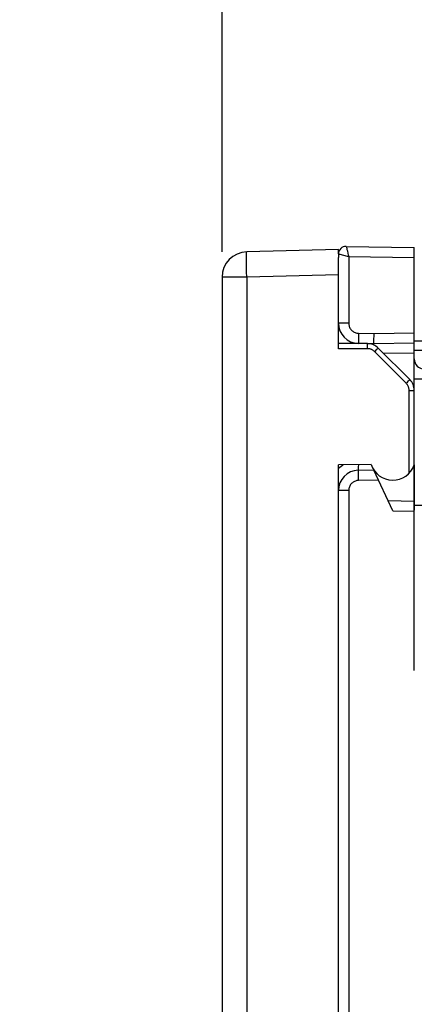
# Model space of a CAD drawing. Units: millimetres. Extents: x 85.8 to 172.2, y 81.3 to 158.1.
# Drawn here: x 85.8 to 93.6, y 119.2 to 138.6 of the extents above; entities that cross this region are included whole.
import ezdxf

# ---------------------------------------------------------------- set-up
doc = ezdxf.new("R2010")
doc.units = ezdxf.units.MM
doc.header["$LTSCALE"] = 16.335
doc.layers.get('0').update_dxf_attribs({"linetype": 'CONTINUOUS'})
for name, color, linetype in [('ASSI', 7, 'CONTINUOUS'), ('DRAFT', 7, 'CONTINUOUS'), ('RACCORDO', 7, 'CONTINUOUS')]:
    doc.layers.add(name, color=color, linetype=linetype)
doc.styles.get("Standard").update_dxf_attribs({"font": 'txt', "width": 0.8})
doc.dimstyles.new('DIMSTYLE_1', dxfattribs={"dimtxt": 3, "dimasz": 3, "dimexe": 1.5, "dimexo": 0.5, "dimgap": 0.75, "dimtad": 1, "dimtxsty": 'STANDARD', "dimblk": '_FILLED', "dimblk1": '_FILLED', "dimblk2": '_FILLED', "dimcen": 0.09, "dimazin": 2, "dimtfac": 1, "dimtofl": 0, "dimtmove": 0, "dimatfit": 3, "dimldrblk": '_FILLED', "dimfxl": 1, "dimtolj": 1, "dimarcsym": 0})

# ---------------------------------------------------------------- blocks, each defined once
blk = doc.blocks.new('_FILLED')
at = {"color": 0, "linetype": 'BYBLOCK'}
blk.add_solid([(0, 0), (-1, 0.3167), (-1, -0.3167)], dxfattribs=at)
blk = doc.blocks.new('*D0')
at = {"color": 7, "linetype": 'CONTINUOUS'}
for p, q in [((95.51, 131.278), (95.51, 147.026)), ((105.01, 131.278), (105.01, 147.026)), ((95.51, 145.526), (91.51, 145.526)), ((91.51, 145.526), (100.26, 145.526)), ((109.01, 145.526), (100.26, 145.526)), ((105.01, 145.526), (109.01, 145.526))]:
    blk.add_line(p, q, dxfattribs=at)
at = {"color": 7, "linetype": 'CONTINUOUS', "xscale": 3, "yscale": 3, "zscale": 3}
blk.add_blockref('_FILLED', (95.51, 145.526), dxfattribs=at)
at = {"color": 7, "linetype": 'CONTINUOUS', "xscale": 3, "yscale": 3, "zscale": 3, "rotation": 180}
blk.add_blockref('_FILLED', (105.01, 145.526), dxfattribs=at)
blk = doc.blocks.new('*D1')
at = {"color": 7, "linetype": 'CONTINUOUS'}
for p, q in [((89.81, 134.037), (89.81, 155.425)), ((105.01, 131.278), (105.01, 155.425)), ((89.81, 153.925), (85.81, 153.925)), ((85.81, 153.925), (97.41, 153.925)), ((109.01, 153.925), (97.41, 153.925)), ((105.01, 153.925), (109.01, 153.925))]:
    blk.add_line(p, q, dxfattribs=at)
at = {"color": 7, "linetype": 'CONTINUOUS', "xscale": 3, "yscale": 3, "zscale": 3}
blk.add_blockref('_FILLED', (89.81, 153.925), dxfattribs=at)
at = {"color": 7, "linetype": 'CONTINUOUS', "xscale": 3, "yscale": 3, "zscale": 3, "rotation": 180}
blk.add_blockref('_FILLED', (105.01, 153.925), dxfattribs=at)

msp = doc.modelspace()

# ---------------------------------------------------------------- linework, layer by layer
at = {"color": 7, "linetype": 'CONTINUOUS'}
for p, q in [((92.11, 134.085), (90.297, 134.037)), ((92.11, 133.997), (92.11, 134.085)), ((92.11, 133.585), (92.11, 133.929))]:
    msp.add_line(p, q, dxfattribs=at)
at = {"color": 250, "linetype": 'CONTINUOUS'}
for p, q in [((90.295, 133.641), (90.293, 133.741)), ((90.297, 133.537), (90.295, 133.641)), ((92.11, 133.585), (90.297, 133.537)), ((90.297, 133.537), (89.81, 133.537))]:
    msp.add_line(p, q, dxfattribs=at)
msp.add_lwpolyline([(90.293, 133.741), (90.292, 133.832), (90.292, 133.872), (90.292, 133.909), (90.292, 133.942), (90.292, 133.971), (90.293, 133.994), (90.294, 134.013), (90.295, 134.026), (90.296, 134.034), (90.297, 134.037)], dxfattribs=at)
at = {"color": 7, "linetype": 'CONTINUOUS'}
msp.add_arc((90.31, 133.537), 0.5, 91.5, 180, dxfattribs=at)
at = {"layer": 'ASSI', "color": 7, "linetype": 'CONTINUOUS'}
for p, q in [((92.263, 134.147), (93.61, 134.124)), ((92.11, 133.997), (92.11, 133.929)), ((93.61, 131.3), (93.61, 134.124)), ((92.814, 132.362), (92.814, 132.424)), ((92.686, 132.226), (92.81, 132.224)), ((92.81, 132.224), (93.61, 132.238)), ((92.81, 132.197), (92.81, 132.222)), ((92.813, 132.324), (92.814, 132.362)), ((92.813, 132.29), (92.813, 132.324)), ((94.257, 132.274), (93.61, 132.274)), ((92.81, 129.724), (92.503, 129.718)), ((93.186, 128.917), (92.81, 129.724)), ((93.61, 129.824), (93.61, 128.927)), ((93.186, 128.917), (93.61, 128.91)), ((93.61, 125.763), (93.61, 128.91))]:
    msp.add_line(p, q, dxfattribs=at)
at = {"layer": 'ASSI', "color": 250, "linetype": 'CONTINUOUS'}
for p, q in [((92.114, 133.997), (92.119, 133.995)), ((92.119, 133.995), (92.141, 133.99)), ((92.141, 133.99), (92.281, 133.955)), ((92.27, 134.123), (92.274, 134.108)), ((92.274, 134.108), (92.28, 134.086)), ((92.28, 134.086), (92.287, 134.058)), ((92.281, 133.955), (92.314, 133.946)), ((92.287, 134.058), (92.299, 134.009)), ((92.314, 133.947), (92.314, 132.629)), ((92.314, 133.947), (93.61, 133.924)), ((92.314, 132.629), (92.11, 132.629)), ((92.51, 132.429), (92.509, 132.377)), ((92.51, 132.429), (92.814, 132.424)), ((92.814, 132.424), (93.61, 132.438)), ((92.509, 132.377), (92.508, 132.329)), ((93.61, 132.038), (93.007, 132.027)), ((94.26, 132.091), (93.61, 132.091)), ((93.807, 131.52), (93.61, 131.52)), ((92.17, 129.805), (92.201, 129.825)), ((92.508, 129.619), (92.507, 129.66)), ((92.509, 129.57), (92.508, 129.619)), ((92.51, 129.519), (92.509, 129.57)), ((92.903, 129.525), (92.51, 129.519)), ((92.314, 129.319), (92.11, 129.319)), ((92.314, 129.319), (92.314, 116.482)), ((93.093, 129.119), (93.61, 129.11)), ((93.807, 129.021), (93.61, 129.021))]:
    msp.add_line(p, q, dxfattribs=at)
for points in [[(92.263, 134.147), (92.263, 134.147), (92.263, 134.147), (92.264, 134.146), (92.264, 134.146), (92.264, 134.144), (92.265, 134.143), (92.265, 134.141), (92.266, 134.139), (92.267, 134.137), (92.267, 134.134)], [(92.11, 133.997), (92.111, 133.997), (92.111, 133.997), (92.112, 133.997), (92.113, 133.997), (92.114, 133.997)], [(92.267, 134.134), (92.269, 134.128), (92.27, 134.123)], [(92.299, 134.009), (92.306, 133.979), (92.314, 133.947)], [(92.314, 132.629), (92.315, 132.612), (92.317, 132.595), (92.32, 132.579), (92.325, 132.563), (92.331, 132.547), (92.339, 132.532), (92.348, 132.518), (92.358, 132.504), (92.369, 132.492), (92.381, 132.48), (92.394, 132.469), (92.408, 132.46), (92.423, 132.451), (92.439, 132.444), (92.456, 132.438), (92.473, 132.433), (92.492, 132.431), (92.51, 132.429)], [(92.508, 132.329), (92.507, 132.288), (92.506, 132.271), (92.506, 132.256), (92.505, 132.244), (92.504, 132.236), (92.504, 132.231), (92.503, 132.229)], [(92.11, 129.755), (92.129, 129.773), (92.17, 129.805)], [(92.503, 129.718), (92.505, 129.72), (92.506, 129.725), (92.507, 129.734), (92.508, 129.745), (92.509, 129.76), (92.51, 129.777), (92.51, 129.797), (92.511, 129.819), (92.511, 129.831)], [(92.507, 129.66), (92.506, 129.677), (92.506, 129.692), (92.505, 129.703), (92.504, 129.712), (92.504, 129.717), (92.503, 129.718)], [(92.51, 129.519), (92.493, 129.517), (92.477, 129.515), (92.461, 129.511), (92.445, 129.506), (92.429, 129.5), (92.414, 129.492), (92.4, 129.483), (92.387, 129.473), (92.374, 129.462), (92.363, 129.45), (92.352, 129.436), (92.343, 129.422), (92.334, 129.407), (92.327, 129.39), (92.321, 129.373), (92.317, 129.356), (92.315, 129.337), (92.314, 129.319)]]:
    msp.add_lwpolyline(points, dxfattribs=at)
at = {"layer": 'ASSI', "color": 7, "linetype": 'CONTINUOUS'}
msp.add_lwpolyline([(92.81, 132.224), (92.811, 132.225), (92.811, 132.228), (92.811, 132.234), (92.812, 132.241), (92.812, 132.251), (92.812, 132.262), (92.813, 132.29)], dxfattribs=at)
for centre, radius, start, end in [((92.26, 133.997), 0.15, 89, 180), ((92.51, 132.629), 0.4, 180, 269), ((93.81, 131.92), 0.2, 180, 269), ((92.51, 129.319), 0.4, 91, 180)]:
    msp.add_arc(centre, radius, start, end, dxfattribs=at)
at = {"layer": 'DRAFT', "color": 7, "linetype": 'CONTINUOUS'}
for p, q in [((89.81, 133.537), (89.81, 107.944)), ((92.758, 129.835), (92.11, 129.824)), ((93.186, 128.917), (93.61, 128.91))]:
    msp.add_line(p, q, dxfattribs=at)
at = {"layer": 'DRAFT', "color": 250, "linetype": 'CONTINUOUS'}
msp.add_line((90.297, 133.537), (90.297, 107.919), dxfattribs=at)
at = {"layer": 'RACCORDO', "color": 7, "linetype": 'CONTINUOUS'}
for p, q in [((92.263, 134.147), (93.61, 134.124)), ((92.11, 133.997), (92.11, 133.929)), ((93.61, 128.927), (93.61, 134.124)), ((92.11, 132.124), (92.11, 133.585)), ((92.814, 132.362), (92.814, 132.424)), ((92.686, 132.224), (92.11, 132.224)), ((92.686, 132.226), (92.81, 132.224)), ((92.81, 132.224), (93.61, 132.238)), ((92.81, 132.197), (92.81, 132.222)), ((92.813, 132.324), (92.814, 132.362)), ((92.813, 132.29), (92.813, 132.324)), ((93.522, 131.512), (92.898, 132.136)), ((92.11, 116.382), (92.11, 129.824)), ((92.81, 129.724), (92.503, 129.718)), ((93.186, 128.917), (92.81, 129.724)), ((93.61, 125.763), (93.61, 128.91))]:
    msp.add_line(p, q, dxfattribs=at)
at = {"layer": 'RACCORDO', "color": 250, "linetype": 'CONTINUOUS'}
for p, q in [((92.114, 133.997), (92.119, 133.995)), ((92.119, 133.995), (92.141, 133.99)), ((92.141, 133.99), (92.281, 133.955)), ((92.27, 134.123), (92.274, 134.108)), ((92.274, 134.108), (92.28, 134.086)), ((92.28, 134.086), (92.287, 134.058)), ((92.281, 133.955), (92.314, 133.946)), ((92.287, 134.058), (92.299, 134.009)), ((92.314, 133.947), (92.314, 132.629)), ((92.314, 133.947), (93.61, 133.924)), ((92.314, 132.629), (92.11, 132.629)), ((92.51, 132.429), (92.509, 132.377)), ((92.51, 132.429), (92.814, 132.424)), ((92.814, 132.424), (93.61, 132.438)), ((92.509, 132.377), (92.508, 132.329)), ((92.683, 132.124), (92.11, 132.124)), ((92.825, 132.065), (92.849, 132.09)), ((93.449, 131.441), (92.825, 132.065)), ((93.61, 132.038), (93.007, 132.027)), ((93.449, 131.441), (93.474, 131.465)), ((93.807, 131.52), (93.61, 131.52)), ((93.508, 129.659), (93.508, 131.3)), ((93.508, 131.3), (93.61, 131.3)), ((92.17, 129.805), (92.201, 129.825)), ((92.508, 129.619), (92.507, 129.66)), ((92.509, 129.57), (92.508, 129.619)), ((92.51, 129.519), (92.509, 129.57)), ((92.903, 129.525), (92.51, 129.519)), ((92.314, 129.319), (92.11, 129.319)), ((92.314, 129.319), (92.314, 116.482)), ((93.093, 129.119), (93.61, 129.11)), ((93.807, 129.021), (93.61, 129.021))]:
    msp.add_line(p, q, dxfattribs=at)
for points in [[(92.263, 134.147), (92.263, 134.147), (92.263, 134.147), (92.264, 134.146), (92.264, 134.146), (92.264, 134.144), (92.265, 134.143), (92.265, 134.141), (92.266, 134.139), (92.267, 134.137), (92.267, 134.134)], [(92.11, 133.997), (92.111, 133.997), (92.111, 133.997), (92.112, 133.997), (92.113, 133.997), (92.114, 133.997)], [(92.267, 134.134), (92.269, 134.128), (92.27, 134.123)], [(92.299, 134.009), (92.306, 133.979), (92.314, 133.947)], [(92.314, 132.629), (92.315, 132.612), (92.317, 132.595), (92.32, 132.579), (92.325, 132.563), (92.331, 132.547), (92.339, 132.532), (92.348, 132.518), (92.358, 132.504), (92.369, 132.492), (92.381, 132.48), (92.394, 132.469), (92.408, 132.46), (92.423, 132.451), (92.439, 132.444), (92.456, 132.438), (92.473, 132.433), (92.492, 132.431), (92.51, 132.429)], [(92.508, 132.329), (92.507, 132.288), (92.506, 132.271), (92.506, 132.256), (92.505, 132.244), (92.504, 132.236), (92.504, 132.231), (92.503, 132.229)], [(92.683, 132.124), (92.684, 132.141), (92.684, 132.158), (92.684, 132.174), (92.684, 132.188), (92.684, 132.2), (92.685, 132.21), (92.685, 132.218), (92.686, 132.222), (92.686, 132.224)], [(92.825, 132.065), (92.816, 132.073), (92.807, 132.081), (92.798, 132.088), (92.788, 132.094), (92.778, 132.1), (92.767, 132.106), (92.755, 132.111), (92.742, 132.115), (92.729, 132.119), (92.714, 132.121), (92.699, 132.123), (92.683, 132.124)], [(92.849, 132.09), (92.871, 132.111), (92.88, 132.12), (92.888, 132.127), (92.893, 132.132), (92.897, 132.135), (92.898, 132.136)], [(93.508, 131.3), (93.507, 131.312), (93.506, 131.324), (93.504, 131.336), (93.502, 131.348), (93.498, 131.36), (93.494, 131.372), (93.489, 131.383), (93.483, 131.395), (93.477, 131.407), (93.468, 131.418), (93.459, 131.43), (93.449, 131.441)], [(93.474, 131.465), (93.496, 131.487), (93.505, 131.496), (93.512, 131.503), (93.518, 131.508), (93.521, 131.511), (93.522, 131.512)], [(92.11, 129.755), (92.129, 129.773), (92.17, 129.805)], [(92.503, 129.718), (92.505, 129.72), (92.506, 129.725), (92.507, 129.734), (92.508, 129.745), (92.509, 129.76), (92.51, 129.777), (92.51, 129.797), (92.511, 129.819), (92.511, 129.831)], [(92.507, 129.66), (92.506, 129.677), (92.506, 129.692), (92.505, 129.703), (92.504, 129.712), (92.504, 129.717), (92.503, 129.718)], [(92.51, 129.519), (92.493, 129.517), (92.477, 129.515), (92.461, 129.511), (92.445, 129.506), (92.429, 129.5), (92.414, 129.492), (92.4, 129.483), (92.387, 129.473), (92.374, 129.462), (92.363, 129.45), (92.352, 129.436), (92.343, 129.422), (92.334, 129.407), (92.327, 129.39), (92.321, 129.373), (92.317, 129.356), (92.315, 129.337), (92.314, 129.319)]]:
    msp.add_lwpolyline(points, dxfattribs=at)
at = {"layer": 'RACCORDO', "color": 7, "linetype": 'CONTINUOUS'}
msp.add_lwpolyline([(92.81, 132.224), (92.811, 132.225), (92.811, 132.228), (92.811, 132.234), (92.812, 132.241), (92.812, 132.251), (92.812, 132.262), (92.813, 132.29)], dxfattribs=at)
for centre, radius, start, end in [((92.26, 133.997), 0.15, 89, 180), ((92.51, 132.629), 0.4, 180, 269), ((92.686, 131.924), 0.3, 44.999, 90), ((93.81, 131.92), 0.2, 180, 269), ((93.31, 131.3), 0.3, 0, 45), ((92.51, 129.319), 0.4, 91, 180), ((93.186, 129.974), 0.45, 197.9515, 340.5288)]:
    msp.add_arc(centre, radius, start, end, dxfattribs=at)

# ---------------------------------------------------------------- dimensions: what is measured, and where the dimension line sits
at = {"color": 7, "linetype": 'CONTINUOUS'}
dim = msp.add_linear_dim(base=(89.81, 153.925), p1=(105.01, 130.778), p2=(89.81, 133.537), angle=180, dimstyle='DIMSTYLE_1', dxfattribs=at)
dim.commit()
dim.dimension.update_dxf_attribs({"geometry": '*D1', "text_midpoint": (93.446, 153.925), "dimtype": 160})
dim = msp.add_linear_dim(base=(105.01, 145.526), p1=(95.51, 130.778), p2=(105.01, 130.778), dimstyle='DIMSTYLE_1', dxfattribs=at)
dim.commit()
dim.dimension.update_dxf_attribs({"geometry": '*D0', "text_midpoint": (97.153, 145.526), "dimtype": 160})

doc.saveas('drawing.dxf')
